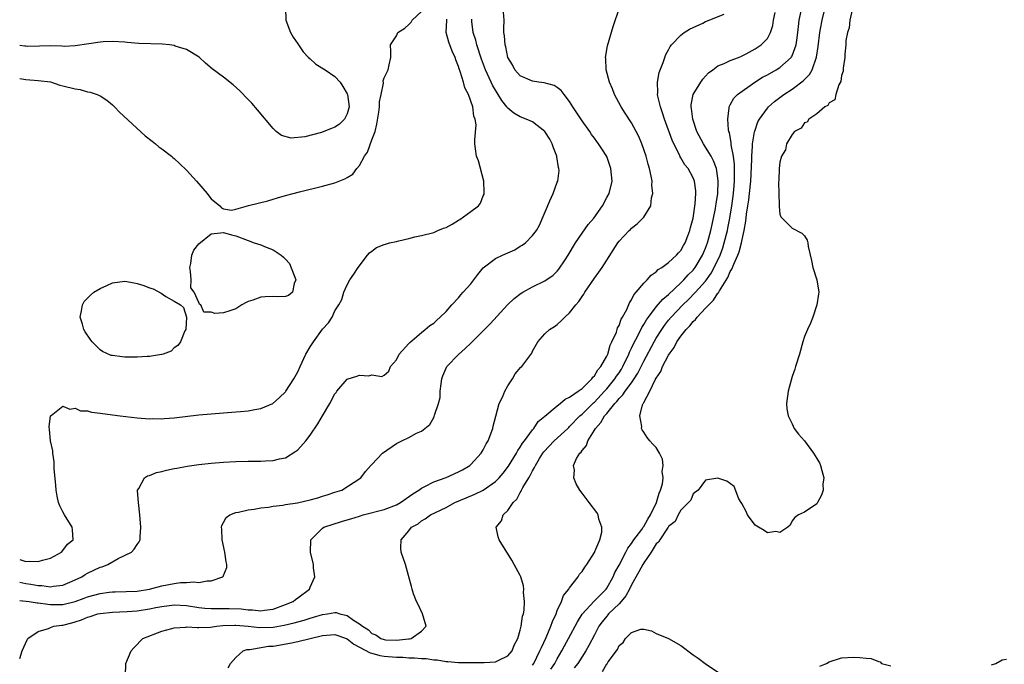
# Model space of a CAD drawing. Units: inches. Extents: x 2508000 to 2511000, y 1521000 to 1524000.
# Drawn here: x 2508000 to 2508159, y 1521267 to 1521371 of the extents above; entities that cross this region are included whole.
import ezdxf

# ---------------------------------------------------------------- set-up
doc = ezdxf.new("R2010")
doc.units = ezdxf.units.IN
doc.header["$MEASUREMENT"] = 0
doc.layers.add('LD25081521_2ft', color=82, linetype='Continuous')

msp = doc.modelspace()

# ---------------------------------------------------------------- linework, layer by layer
at = {"layer": 'LD25081521_2ft'}
for points, elevation in [([(2508043.02, 1521373), (2508043.07, 1521371), (2508043.83, 1521369), (2508044.24, 1521368.24), (2508045, 1521367.19), (2508045.11, 1521367), (2508045.87, 1521365.87), (2508046.74, 1521365), (2508046.84, 1521364.84), (2508047, 1521364.76), (2508047.91, 1521363.91), (2508049.42, 1521363), (2508051, 1521361.89), (2508051.84, 1521361), (2508052.29, 1521360.29), (2508053, 1521359.11), (2508053.04, 1521359), (2508053.3, 1521357), (2508053, 1521355.84), (2508052.56, 1521355), (2508051.78, 1521354.22), (2508051, 1521353.7), (2508050.48, 1521353.52), (2508049.24, 1521353), (2508048.86, 1521352.86), (2508046.12, 1521352.12), (2508043.92, 1521351.92), (2508042.35, 1521352.35), (2508041.53, 1521353), (2508041, 1521353.5), (2508038.51, 1521356.51), (2508037.58, 1521357.58), (2508037, 1521358.2), (2508035.61, 1521359.61), (2508034.55, 1521360.55), (2508033, 1521361.77), (2508031.15, 1521363.15), (2508030.07, 1521364.07), (2508029.03, 1521365.03), (2508027, 1521366.26), (2508025.18, 1521366.82), (2508025, 1521366.9), (2508024.25, 1521367), (2508023.11, 1521367.11), (2508019.26, 1521367.26), (2508017.39, 1521367.39), (2508017, 1521367.43), (2508015, 1521367.54), (2508013.51, 1521367.51), (2508013, 1521367.46), (2508011.21, 1521367.21), (2508009, 1521366.86), (2508007.22, 1521366.78), (2508006.8, 1521366.8), (2508005, 1521366.85), (2508003.21, 1521366.79), (2508001.23, 1521366.77), (2508001, 1521366.79), (2508000.83, 1521366.83), (2508000, 1521366.94)], 6892), ([(2508000, 1521267.77), (2508000.42, 1521269), (2508001.21, 1521270.79), (2508001.32, 1521271), (2508003, 1521272.16), (2508004.65, 1521272.65), (2508005, 1521272.82), (2508005.53, 1521273), (2508006.81, 1521273.19), (2508007, 1521273.19), (2508008.45, 1521273.55), (2508009, 1521273.71), (2508009.99, 1521274.01), (2508011, 1521274.46), (2508011.42, 1521274.58), (2508012.65, 1521275), (2508013, 1521275.08), (2508015, 1521275.28), (2508017.37, 1521275.37), (2508019, 1521275.49), (2508021, 1521275.79), (2508022.01, 1521276.01), (2508023, 1521276.19), (2508025, 1521276.44), (2508027, 1521276.34), (2508029, 1521276.04), (2508029.95, 1521275.95), (2508031, 1521275.87), (2508031.86, 1521275.86), (2508033, 1521275.89), (2508033.88, 1521275.88), (2508035.83, 1521275.83), (2508037, 1521275.66), (2508037.67, 1521275.67), (2508039, 1521275.49), (2508039.6, 1521275.6), (2508041, 1521275.78), (2508043, 1521276.49), (2508044.27, 1521277), (2508044.65, 1521277.35), (2508045, 1521277.58), (2508046.88, 1521279), (2508047, 1521279.31), (2508047.74, 1521281), (2508047.55, 1521282.45), (2508047.52, 1521283), (2508047.05, 1521285), (2508047.09, 1521287), (2508049, 1521288.84), (2508049.2, 1521289), (2508052.06, 1521289.94), (2508053, 1521290.19), (2508053.61, 1521290.39), (2508055, 1521290.81), (2508055.59, 1521291), (2508059, 1521291.88), (2508061, 1521292.62), (2508061.65, 1521293), (2508063.61, 1521294.39), (2508064.58, 1521295), (2508065, 1521295.32), (2508065.58, 1521295.58), (2508067, 1521296.33), (2508069, 1521297.08), (2508071, 1521297.98), (2508071.68, 1521298.32), (2508072.85, 1521299), (2508073, 1521299.14), (2508074.68, 1521301), (2508075, 1521301.55), (2508075.48, 1521302.52), (2508075.79, 1521303), (2508076.56, 1521305), (2508076.63, 1521305.37), (2508077.03, 1521306.97), (2508077.58, 1521309), (2508078.17, 1521310.17), (2508078.51, 1521311), (2508079, 1521311.86), (2508079.73, 1521313), (2508080.2, 1521313.8), (2508081.12, 1521314.88), (2508081.26, 1521315), (2508082.86, 1521317.14), (2508083, 1521317.51), (2508083.87, 1521319), (2508085, 1521320.27), (2508085.75, 1521321), (2508086.53, 1521321.47), (2508087, 1521321.8), (2508087.63, 1521322.37), (2508088.21, 1521323), (2508089, 1521323.66), (2508090, 1521325), (2508090.49, 1521325.51), (2508091, 1521326.31), (2508091.3, 1521326.7), (2508091.46, 1521327), (2508093, 1521329.29), (2508093.74, 1521330.26), (2508094.24, 1521331), (2508095, 1521332.22), (2508096.8, 1521335), (2508097, 1521335.27), (2508098.62, 1521337), (2508098.83, 1521337.17), (2508099, 1521337.37), (2508099.93, 1521338.07), (2508100.86, 1521339), (2508101, 1521339.17), (2508102.16, 1521341), (2508102.27, 1521342.27), (2508102.47, 1521343), (2508102.32, 1521344.32), (2508102.33, 1521345), (2508102.19, 1521345.81), (2508101.94, 1521347), (2508101.71, 1521347.71), (2508101.38, 1521349), (2508100.68, 1521351), (2508100.18, 1521352.18), (2508099.78, 1521353), (2508099, 1521354.43), (2508098, 1521356), (2508097.33, 1521357), (2508096.25, 1521359), (2508095.91, 1521359.91), (2508095.44, 1521361), (2508094.92, 1521363), (2508094.83, 1521364.83), (2508094.8, 1521365), (2508095.12, 1521366.88), (2508096.03, 1521369.97), (2508097.06, 1521373)], 6882), ([(2508085.93, 1521266.07), (2508086.62, 1521267), (2508087, 1521267.71), (2508087.76, 1521269), (2508088.18, 1521269.82), (2508088.82, 1521271), (2508090.26, 1521273.74), (2508091.05, 1521274.95), (2508092.94, 1521277.06), (2508094.9, 1521279), (2508095, 1521279.15), (2508096.04, 1521281), (2508096.33, 1521281.67), (2508097, 1521282.9), (2508098.09, 1521285), (2508098.39, 1521285.61), (2508099, 1521286.37), (2508099.4, 1521287), (2508100.67, 1521288.66), (2508100.9, 1521289), (2508100.93, 1521289.07), (2508101, 1521289.13), (2508101.67, 1521290.33), (2508102.1, 1521291), (2508103.07, 1521293), (2508103.48, 1521294.53), (2508103.72, 1521295), (2508104.01, 1521296.01), (2508104.11, 1521297), (2508103.99, 1521298.01), (2508104.13, 1521299), (2508104.01, 1521300.01), (2508103.54, 1521301), (2508103, 1521301.93), (2508102.45, 1521302.45), (2508101.96, 1521303), (2508101.52, 1521303.52), (2508101, 1521304.36), (2508100.74, 1521304.74), (2508100.65, 1521305), (2508100.7, 1521305.3), (2508100.38, 1521307), (2508100.8, 1521308.8), (2508100.91, 1521309), (2508100.95, 1521309.05), (2508101, 1521309.16), (2508101.98, 1521311), (2508102.84, 1521312.84), (2508103, 1521313.12), (2508103.78, 1521314.22), (2508104.05, 1521315), (2508105, 1521316.85), (2508105.09, 1521317), (2508105.91, 1521318.09), (2508106.36, 1521319), (2508107, 1521319.93), (2508107.86, 1521321), (2508108.44, 1521321.56), (2508109, 1521322.29), (2508109.39, 1521322.61), (2508109.65, 1521323), (2508111, 1521324.42), (2508111.5, 1521325), (2508112.28, 1521325.72), (2508113, 1521326.84), (2508113.09, 1521326.91), (2508113.25, 1521327.25), (2508114.6, 1521329.4), (2508115, 1521330.35), (2508115.26, 1521330.74), (2508115.55, 1521331.55), (2508116.21, 1521333), (2508116.43, 1521333.57), (2508116.8, 1521335), (2508117, 1521336.02), (2508117.23, 1521337), (2508117.51, 1521338.49), (2508117.64, 1521339.64), (2508117.86, 1521341), (2508117.97, 1521341.97), (2508118.13, 1521343), (2508118.32, 1521345), (2508118.49, 1521348.49), (2508118.48, 1521349), (2508118.61, 1521350.61), (2508118.6, 1521351), (2508118.93, 1521352.93), (2508118.94, 1521353.06), (2508119.45, 1521354.55), (2508119.71, 1521355), (2508121, 1521356.8), (2508121.19, 1521357), (2508122.15, 1521357.85), (2508123, 1521358.5), (2508123.68, 1521359), (2508125, 1521359.86), (2508126.81, 1521361.19), (2508127.79, 1521362.21), (2508128.22, 1521363), (2508128.96, 1521365.04), (2508129.22, 1521366.78), (2508129.46, 1521369), (2508129.59, 1521369.59), (2508129.85, 1521371), (2508130.36, 1521373)], 6874), ([(2508000, 1521361.6), (2508001, 1521361.43), (2508003, 1521361.26), (2508005, 1521361.02), (2508006.52, 1521360.52), (2508007, 1521360.41), (2508009, 1521359.89), (2508009.78, 1521359.78), (2508011, 1521359.45), (2508011.39, 1521359.39), (2508012.52, 1521359), (2508013, 1521358.75), (2508014.08, 1521358.08), (2508015, 1521357.32), (2508015.36, 1521357), (2508016.16, 1521356.16), (2508020.33, 1521352.33), (2508021.43, 1521351.43), (2508022, 1521351), (2508022.53, 1521350.53), (2508023, 1521350.21), (2508024.58, 1521349), (2508024.8, 1521348.8), (2508025, 1521348.65), (2508025.85, 1521347.85), (2508027, 1521346.73), (2508028.59, 1521345), (2508030.32, 1521343), (2508030.61, 1521342.61), (2508031, 1521342.13), (2508032.41, 1521341), (2508032.64, 1521340.64), (2508033, 1521340.49), (2508034.29, 1521340.29), (2508035, 1521340.44), (2508036.86, 1521341), (2508037.03, 1521341.03), (2508040.18, 1521341.82), (2508041, 1521342.09), (2508041.73, 1521342.27), (2508043, 1521342.67), (2508044.23, 1521343), (2508045.27, 1521343.27), (2508049, 1521344.17), (2508051, 1521344.72), (2508052.63, 1521345.37), (2508053, 1521345.57), (2508053.9, 1521346.1), (2508054.55, 1521347), (2508055, 1521347.51), (2508055.82, 1521349), (2508056.31, 1521349.69), (2508057, 1521351.64), (2508057.52, 1521353), (2508057.8, 1521354.2), (2508058.12, 1521356.12), (2508058.21, 1521357), (2508058.22, 1521357.78), (2508058.49, 1521359), (2508058.85, 1521360.85), (2508058.82, 1521361.18), (2508059, 1521361.7), (2508059.63, 1521363), (2508059.79, 1521363.79), (2508060.07, 1521365), (2508060.05, 1521365.95), (2508059.99, 1521367), (2508061, 1521368.48), (2508061.21, 1521369), (2508062.3, 1521369.7), (2508063, 1521370.31), (2508063.33, 1521370.67), (2508063.52, 1521371), (2508065, 1521372.43)], 6890), ([(2508000, 1521277.17), (2508001.56, 1521277), (2508002.81, 1521276.81), (2508003, 1521276.81), (2508004.56, 1521276.56), (2508005, 1521276.54), (2508007, 1521276.54), (2508008.99, 1521277), (2508010.46, 1521277.54), (2508011, 1521277.75), (2508011.99, 1521278.01), (2508013, 1521278.31), (2508014.5, 1521278.5), (2508015, 1521278.55), (2508015.44, 1521278.56), (2508019, 1521278.69), (2508021, 1521278.97), (2508023, 1521279.52), (2508025, 1521279.91), (2508026.05, 1521280.05), (2508027, 1521280.06), (2508028.19, 1521280.19), (2508029, 1521280.1), (2508030.36, 1521280.36), (2508031, 1521280.33), (2508032.89, 1521281), (2508032.95, 1521281.05), (2508033, 1521281.22), (2508033.5, 1521282.5), (2508033.53, 1521283), (2508033.42, 1521283.42), (2508033.21, 1521285), (2508032.78, 1521287), (2508032.69, 1521288.69), (2508032.64, 1521289), (2508032.7, 1521289.3), (2508033, 1521289.76), (2508033.43, 1521290.57), (2508034, 1521291), (2508035, 1521291.38), (2508035.43, 1521291.43), (2508037, 1521291.85), (2508037.92, 1521291.92), (2508039, 1521292.15), (2508040.26, 1521292.26), (2508041, 1521292.4), (2508042.58, 1521292.58), (2508043, 1521292.67), (2508044.98, 1521292.98), (2508047, 1521293.44), (2508048.23, 1521293.77), (2508049, 1521294.03), (2508049.76, 1521294.24), (2508051, 1521294.67), (2508052.13, 1521295), (2508055.21, 1521297), (2508055.98, 1521298.02), (2508056.81, 1521299), (2508057, 1521299.17), (2508058.73, 1521301), (2508061, 1521302.56), (2508061.82, 1521303), (2508063, 1521303.53), (2508064.2, 1521304.2), (2508065, 1521304.54), (2508066.39, 1521305.61), (2508067, 1521306.77), (2508067.09, 1521306.91), (2508067.13, 1521307.13), (2508067.78, 1521309), (2508068.03, 1521309.97), (2508068.07, 1521311), (2508068.21, 1521312.21), (2508068.33, 1521313), (2508068.49, 1521313.51), (2508069.15, 1521315), (2508071, 1521316.97), (2508072.11, 1521317.89), (2508073, 1521318.76), (2508073.13, 1521318.87), (2508076.11, 1521321.89), (2508078.94, 1521325), (2508080, 1521326), (2508081.15, 1521326.85), (2508081.41, 1521327), (2508083, 1521327.88), (2508085, 1521328.87), (2508085.21, 1521329), (2508086.27, 1521329.73), (2508087, 1521330.43), (2508087.27, 1521330.73), (2508088.27, 1521332.28), (2508088.76, 1521333), (2508089.93, 1521335), (2508091, 1521336.58), (2508092.02, 1521337.98), (2508092.91, 1521339), (2508094.31, 1521341), (2508095, 1521342.31), (2508095.39, 1521343), (2508095.86, 1521345), (2508095.69, 1521347), (2508095.52, 1521347.52), (2508095, 1521348.96), (2508094.19, 1521350.19), (2508093.67, 1521351), (2508093.38, 1521351.38), (2508093, 1521351.94), (2508092.54, 1521352.54), (2508092.24, 1521353), (2508091, 1521354.75), (2508089.53, 1521357), (2508089, 1521357.86), (2508088.1, 1521359), (2508087.64, 1521359.64), (2508087, 1521360.13), (2508086.47, 1521360.47), (2508084.9, 1521360.9), (2508084, 1521361), (2508083, 1521361.14), (2508081, 1521362), (2508080.13, 1521363), (2508079.77, 1521363.77), (2508079.01, 1521365), (2508078.69, 1521366.69), (2508078.58, 1521367), (2508078.47, 1521368.47), (2508078.37, 1521369), (2508078.36, 1521369.64), (2508078.38, 1521371), (2508078.31, 1521372.31)], 6884), ([(2508017.11, 1521265), (2508017.18, 1521267), (2508018.04, 1521269), (2508018.49, 1521269.52), (2508019, 1521270.03), (2508019.46, 1521270.54), (2508019.94, 1521271), (2508023, 1521272.18), (2508024.64, 1521272.64), (2508025, 1521272.76), (2508026.87, 1521272.87), (2508027, 1521272.9), (2508028.77, 1521272.77), (2508029, 1521272.8), (2508030.86, 1521272.86), (2508031.84, 1521273), (2508032.89, 1521273.11), (2508034.8, 1521273.19), (2508035, 1521273.19), (2508036.97, 1521273.03), (2508038.81, 1521272.81), (2508041, 1521272.86), (2508042.82, 1521273.18), (2508044.44, 1521273.56), (2508045, 1521273.74), (2508046.02, 1521273.98), (2508047, 1521274.3), (2508047.55, 1521274.45), (2508049, 1521274.9), (2508049.79, 1521275), (2508051, 1521275.2), (2508051.2, 1521275.2), (2508051.79, 1521275), (2508053, 1521274.72), (2508054, 1521274), (2508055, 1521273.41), (2508055.46, 1521273), (2508056.42, 1521272.42), (2508057, 1521271.8), (2508057.62, 1521271.62), (2508058.46, 1521271), (2508059, 1521270.83), (2508059.19, 1521270.81), (2508061, 1521270.75), (2508062.94, 1521270.94), (2508063.06, 1521270.94), (2508063.36, 1521271), (2508065, 1521272.19), (2508065.77, 1521273), (2508065.17, 1521275), (2508064.5, 1521276.5), (2508064.23, 1521277), (2508063.75, 1521278.25), (2508063.51, 1521279), (2508063.42, 1521279.42), (2508062.45, 1521283), (2508062.05, 1521284.05), (2508061.73, 1521285), (2508061.66, 1521285.66), (2508061.71, 1521287), (2508063, 1521288.41), (2508063.43, 1521289), (2508064.46, 1521289.54), (2508065, 1521290.02), (2508065.64, 1521290.36), (2508066.5, 1521291), (2508069, 1521292.21), (2508070.43, 1521293), (2508072.23, 1521293.77), (2508073.65, 1521294.35), (2508075.01, 1521294.99), (2508077, 1521296.39), (2508077.59, 1521297), (2508078.23, 1521297.77), (2508079.11, 1521298.89), (2508080.4, 1521301), (2508080.6, 1521301.4), (2508081, 1521301.95), (2508081.39, 1521302.61), (2508081.7, 1521303), (2508083, 1521304.77), (2508083.21, 1521305), (2508083.9, 1521306.1), (2508085, 1521306.95), (2508087, 1521308.63), (2508087.48, 1521309), (2508088.26, 1521309.74), (2508089, 1521310.02), (2508090.38, 1521311), (2508091, 1521311.46), (2508092.59, 1521313), (2508092.73, 1521313.27), (2508093, 1521313.49), (2508093.54, 1521314.46), (2508094.05, 1521315), (2508095, 1521316.65), (2508095.16, 1521317), (2508095.56, 1521318.44), (2508095.85, 1521319), (2508096.57, 1521320.57), (2508096.7, 1521321), (2508096.76, 1521321.24), (2508097, 1521321.63), (2508097.34, 1521322.66), (2508097.57, 1521323), (2508098.23, 1521324.23), (2508098.67, 1521325.32), (2508099, 1521325.78), (2508099.38, 1521326.62), (2508099.77, 1521327), (2508101, 1521328.49), (2508101.53, 1521329), (2508102.21, 1521329.79), (2508103, 1521330.3), (2508103.32, 1521330.68), (2508103.89, 1521331), (2508105, 1521331.82), (2508106.31, 1521333), (2508106.62, 1521333.38), (2508107, 1521333.74), (2508107.44, 1521334.56), (2508107.7, 1521335), (2508108.14, 1521336.14), (2508108.45, 1521337), (2508108.54, 1521337.46), (2508108.98, 1521339), (2508109.31, 1521341.31), (2508109.41, 1521343), (2508109.4, 1521343.4), (2508109.2, 1521345), (2508109, 1521345.49), (2508108.17, 1521347), (2508107.63, 1521347.63), (2508107, 1521348.74), (2508106.9, 1521348.9), (2508106.75, 1521349.25), (2508105.87, 1521351), (2508105.6, 1521351.6), (2508104.34, 1521355), (2508104.02, 1521356.02), (2508103.68, 1521357), (2508103.29, 1521358.71), (2508103.24, 1521359), (2508103.27, 1521359.27), (2508103.21, 1521361), (2508103.47, 1521362.53), (2508104.15, 1521364.15), (2508104.56, 1521365.44), (2508105, 1521366.24), (2508105.25, 1521366.75), (2508105.46, 1521367), (2508107, 1521368.59), (2508107.54, 1521369), (2508108.42, 1521369.58), (2508109, 1521369.81), (2508110.54, 1521370.54), (2508111, 1521370.79), (2508111.15, 1521370.85), (2508113.99, 1521371.99)], 6880), ([(2508033.74, 1521266.26), (2508034.12, 1521267), (2508035, 1521267.96), (2508036.16, 1521269), (2508036.78, 1521269.22), (2508037, 1521269.24), (2508037.23, 1521269.23), (2508040.24, 1521269.76), (2508041, 1521269.79), (2508043.73, 1521270.27), (2508045, 1521270.54), (2508049, 1521271.52), (2508051, 1521271.68), (2508051.51, 1521271.51), (2508053, 1521270.95), (2508054.1, 1521270.1), (2508055, 1521269.64), (2508056.7, 1521268.7), (2508057, 1521268.64), (2508058.29, 1521268.29), (2508059, 1521268.17), (2508061, 1521268), (2508061.98, 1521267.98), (2508063, 1521267.91), (2508063.91, 1521267.91), (2508065, 1521267.79), (2508065.79, 1521267.79), (2508067, 1521267.58), (2508067.57, 1521267.57), (2508069, 1521267.3), (2508069.3, 1521267.3), (2508071, 1521267.13), (2508071.14, 1521267.14), (2508073, 1521267.12), (2508073.14, 1521267.14), (2508075, 1521267.12), (2508075.15, 1521267.15), (2508077, 1521267.25), (2508077.55, 1521267.54), (2508079, 1521268.21), (2508079.7, 1521269), (2508080.04, 1521269.96), (2508080.61, 1521271), (2508081, 1521272.34), (2508081.16, 1521273), (2508081.39, 1521274.61), (2508081.52, 1521275), (2508081.62, 1521275.62), (2508081.7, 1521277), (2508081.55, 1521278.45), (2508081.56, 1521279), (2508081.51, 1521279.51), (2508081.08, 1521281), (2508081, 1521281.23), (2508080.03, 1521283), (2508079.66, 1521283.66), (2508077.58, 1521287), (2508077.44, 1521287.44), (2508077.12, 1521289), (2508077.95, 1521290.05), (2508078.23, 1521291), (2508079, 1521291.73), (2508079.85, 1521293), (2508080.44, 1521293.56), (2508081, 1521294.62), (2508081.17, 1521294.83), (2508081.22, 1521295), (2508081.44, 1521295.44), (2508082.39, 1521297), (2508082.63, 1521297.37), (2508083, 1521298.14), (2508083.33, 1521298.67), (2508083.45, 1521299), (2508084.13, 1521300.13), (2508084.67, 1521301), (2508084.81, 1521301.19), (2508086.5, 1521303), (2508088.69, 1521305), (2508088.84, 1521305.16), (2508089, 1521305.28), (2508090.65, 1521307), (2508091, 1521307.31), (2508092.86, 1521309.14), (2508093, 1521309.25), (2508094.65, 1521311), (2508095, 1521311.39), (2508096.32, 1521313), (2508096.58, 1521313.42), (2508097, 1521313.99), (2508097.4, 1521314.6), (2508097.63, 1521315), (2508098.58, 1521317), (2508098.69, 1521317.31), (2508099, 1521317.95), (2508099.32, 1521318.68), (2508100.06, 1521320.06), (2508100.68, 1521321.32), (2508101, 1521321.8), (2508101.44, 1521322.56), (2508101.75, 1521323), (2508103, 1521324.63), (2508104.09, 1521325.91), (2508105, 1521326.67), (2508107, 1521328.55), (2508107.46, 1521329), (2508108.19, 1521329.81), (2508109, 1521330.6), (2508109.31, 1521331), (2508110.5, 1521333), (2508111, 1521334.16), (2508111.31, 1521335), (2508111.85, 1521337), (2508112.04, 1521337.96), (2508112.27, 1521339), (2508112.58, 1521340.58), (2508112.65, 1521341), (2508112.69, 1521341.31), (2508112.96, 1521343), (2508113.05, 1521345), (2508113, 1521345.47), (2508112.76, 1521347), (2508112.29, 1521348.29), (2508111.9, 1521349), (2508111, 1521350.5), (2508110.65, 1521351), (2508109.6, 1521353), (2508108.94, 1521355), (2508108.74, 1521356.74), (2508108.68, 1521357), (2508108.67, 1521357.33), (2508109.01, 1521359), (2508110.21, 1521361), (2508110.53, 1521361.47), (2508111, 1521361.94), (2508111.49, 1521362.51), (2508112.19, 1521363), (2508113, 1521363.62), (2508114.01, 1521364.01), (2508115, 1521364.49), (2508116.33, 1521365), (2508116.79, 1521365.21), (2508117, 1521365.28), (2508117.57, 1521365.57), (2508119, 1521366.36), (2508120, 1521367), (2508121, 1521368.07), (2508121.5, 1521369), (2508121.86, 1521370.14), (2508122, 1521371), (2508122.25, 1521372.25)], 6878), ([(2508083, 1521266.73), (2508083.18, 1521267), (2508084.2, 1521269), (2508084.42, 1521269.58), (2508085.2, 1521271.2), (2508085.97, 1521273), (2508086.21, 1521273.79), (2508086.8, 1521275), (2508087, 1521275.52), (2508087.68, 1521277), (2508088.02, 1521277.98), (2508088.85, 1521279), (2508089, 1521279.23), (2508090.35, 1521281), (2508090.59, 1521281.41), (2508091, 1521281.84), (2508091.43, 1521282.57), (2508091.76, 1521283), (2508093, 1521284.91), (2508093.1, 1521285.1), (2508093.86, 1521287), (2508094.19, 1521288.19), (2508094.19, 1521289), (2508093.71, 1521290.29), (2508093.62, 1521291), (2508093.42, 1521291.42), (2508092.15, 1521293), (2508091, 1521294.53), (2508090.67, 1521295), (2508090.03, 1521296.03), (2508089.65, 1521297), (2508089.77, 1521298.23), (2508089.64, 1521299), (2508090.12, 1521300.12), (2508090.65, 1521301), (2508090.84, 1521301.16), (2508091, 1521301.44), (2508091.75, 1521302.25), (2508091.95, 1521303), (2508093, 1521304.7), (2508093.16, 1521305), (2508094.06, 1521305.94), (2508094.66, 1521307), (2508095, 1521307.38), (2508096.31, 1521309), (2508096.65, 1521309.35), (2508097, 1521309.81), (2508097.6, 1521310.4), (2508097.96, 1521311), (2508099, 1521312.39), (2508099.43, 1521313), (2508100.05, 1521313.95), (2508100.58, 1521315), (2508101, 1521315.87), (2508102.66, 1521319), (2508103, 1521319.58), (2508103.89, 1521321), (2508104.34, 1521321.66), (2508105, 1521322.51), (2508105.4, 1521323), (2508107.33, 1521325), (2508108.19, 1521325.81), (2508109.38, 1521327), (2508111, 1521328.78), (2508111.17, 1521329), (2508111.91, 1521330.09), (2508112.4, 1521331), (2508113.33, 1521333), (2508113.78, 1521334.22), (2508114.03, 1521335), (2508114.53, 1521337), (2508114.61, 1521337.39), (2508114.9, 1521339), (2508115.24, 1521341), (2508115.46, 1521342.54), (2508115.58, 1521343.58), (2508115.7, 1521345), (2508115.67, 1521346.33), (2508115.7, 1521347), (2508115.68, 1521347.68), (2508115.49, 1521349), (2508115.15, 1521350.85), (2508115.14, 1521351.15), (2508114.85, 1521352.85), (2508114.78, 1521353), (2508114.72, 1521353.28), (2508114.58, 1521355), (2508114.82, 1521356.82), (2508114.82, 1521357), (2508114.87, 1521357.13), (2508115, 1521357.33), (2508115.58, 1521358.42), (2508116.14, 1521359), (2508118.98, 1521361), (2508120.22, 1521361.78), (2508121, 1521362.19), (2508122.4, 1521363), (2508123, 1521363.37), (2508124.86, 1521365), (2508124.92, 1521365.08), (2508125, 1521365.24), (2508125.68, 1521367), (2508125.76, 1521367.76), (2508125.94, 1521369), (2508126.03, 1521369.97), (2508126.16, 1521371), (2508126.47, 1521372.47)], 6876), ([(2508134.7, 1521372.7), (2508134.35, 1521371), (2508134.21, 1521369.79), (2508133.94, 1521369), (2508133.71, 1521367.71), (2508133.69, 1521367), (2508133.53, 1521365.53), (2508133.54, 1521365), (2508133.25, 1521363.25), (2508133.25, 1521362.75), (2508133, 1521362.04), (2508132.88, 1521361.12), (2508132.56, 1521360.56), (2508132.1, 1521359), (2508131.89, 1521358.11), (2508131, 1521357.66), (2508130.77, 1521357.23), (2508130.31, 1521357), (2508129, 1521355.89), (2508127.69, 1521355), (2508127.46, 1521354.54), (2508127, 1521354.42), (2508126.44, 1521353.56), (2508125.38, 1521353), (2508125, 1521352.55), (2508124.11, 1521351), (2508123.95, 1521350.05), (2508123.27, 1521349), (2508123, 1521348.05), (2508122.89, 1521347), (2508122.84, 1521345.16), (2508122.8, 1521344.8), (2508122.84, 1521343), (2508122.92, 1521341.08), (2508122.9, 1521340.9), (2508123, 1521339.66), (2508123.2, 1521339.19), (2508125, 1521337.35), (2508126.56, 1521336.56), (2508127, 1521336.11), (2508127.46, 1521335.46), (2508127.56, 1521335), (2508127.61, 1521334.39), (2508128.15, 1521332.15), (2508128.34, 1521331), (2508129.02, 1521329), (2508129.32, 1521327), (2508129.29, 1521326.71), (2508129.02, 1521325), (2508128.36, 1521323), (2508127.98, 1521322.02), (2508127.49, 1521321), (2508127, 1521319.84), (2508126.71, 1521319), (2508126.17, 1521317), (2508125.57, 1521315), (2508125.44, 1521314.56), (2508125, 1521313.39), (2508124.37, 1521311), (2508124.11, 1521309), (2508124.17, 1521308.17), (2508124.38, 1521307), (2508125, 1521305.73), (2508125.33, 1521305), (2508126.06, 1521304.06), (2508127, 1521303), (2508128.46, 1521301), (2508129, 1521300.13), (2508129.41, 1521299.41), (2508129.57, 1521299), (2508129.83, 1521298.17), (2508130.11, 1521297), (2508129.96, 1521295.96), (2508130, 1521295), (2508129.78, 1521294.22), (2508129.13, 1521293), (2508129, 1521292.79), (2508127, 1521291.46), (2508126.02, 1521291), (2508125.43, 1521290.57), (2508125, 1521290.03), (2508124.66, 1521289.34), (2508124.28, 1521289), (2508123, 1521288.17), (2508122.34, 1521288.34), (2508121, 1521288.12), (2508120.49, 1521288.49), (2508119.54, 1521289), (2508119, 1521289.36), (2508117.76, 1521291), (2508117.55, 1521291.55), (2508116.85, 1521292.85), (2508116.74, 1521293), (2508116.4, 1521293.6), (2508115.61, 1521295.62), (2508114.45, 1521296.45), (2508113, 1521296.96), (2508111, 1521296.62), (2508109.79, 1521295), (2508109, 1521294.41), (2508108.6, 1521293.4), (2508107, 1521291.78), (2508106.55, 1521291), (2508106.07, 1521289.93), (2508105, 1521289.12), (2508104.96, 1521289.04), (2508104.71, 1521288.71), (2508103.57, 1521287), (2508103.38, 1521286.62), (2508103, 1521286.32), (2508102.18, 1521285), (2508101, 1521283.28), (2508100.84, 1521283), (2508100.22, 1521281.78), (2508099, 1521279.67), (2508098.67, 1521279), (2508098.1, 1521277.9), (2508097.35, 1521277), (2508097, 1521276.63), (2508095.31, 1521275), (2508095.17, 1521274.83), (2508095, 1521274.65), (2508094.26, 1521273.74), (2508093.73, 1521273), (2508093, 1521271.61), (2508092.13, 1521269.87), (2508091.63, 1521269), (2508090.31, 1521267), (2508089.74, 1521266.26)], 6872), ([(2508000, 1521283.78), (2508001, 1521283.49), (2508001.55, 1521283.55), (2508003, 1521283.45), (2508003.67, 1521283.67), (2508005, 1521284.02), (2508006.75, 1521285), (2508007, 1521285.27), (2508007.73, 1521286.27), (2508008.64, 1521287), (2508008.57, 1521288.57), (2508008.51, 1521289), (2508007.23, 1521291), (2508007, 1521291.49), (2508006.47, 1521292.47), (2508006.29, 1521293), (2508006.06, 1521294.06), (2508005.89, 1521295), (2508005.83, 1521295.83), (2508005.57, 1521298.43), (2508005.57, 1521299.57), (2508005.35, 1521301), (2508005.34, 1521301.34), (2508005.01, 1521303), (2508004.83, 1521304.83), (2508004.77, 1521305.23), (2508004.98, 1521307), (2508005, 1521307.04), (2508005.09, 1521307.09), (2508007, 1521308.57), (2508008.11, 1521308.11), (2508009, 1521308.27), (2508009.85, 1521307.85), (2508011, 1521307.81), (2508011.61, 1521307.61), (2508013, 1521307.47), (2508013.39, 1521307.39), (2508016.26, 1521307), (2508019, 1521306.69), (2508021, 1521306.55), (2508021.43, 1521306.57), (2508023, 1521306.56), (2508023.39, 1521306.61), (2508025, 1521306.72), (2508029, 1521307.19), (2508035, 1521307.65), (2508035.73, 1521307.73), (2508037, 1521307.85), (2508038.07, 1521308.07), (2508039, 1521308.21), (2508040.96, 1521309.04), (2508042.03, 1521309.97), (2508043, 1521310.9), (2508043.08, 1521311), (2508044.36, 1521313), (2508044.6, 1521313.4), (2508045, 1521314.16), (2508045.38, 1521315), (2508046.33, 1521317), (2508047, 1521318.21), (2508047.31, 1521318.69), (2508047.55, 1521319), (2508049, 1521321.03), (2508049.96, 1521322.04), (2508050.55, 1521323), (2508051, 1521324.03), (2508051.63, 1521325), (2508052.15, 1521325.85), (2508052.48, 1521327), (2508053, 1521328.2), (2508053.43, 1521329), (2508054.07, 1521329.93), (2508054.76, 1521331), (2508056.28, 1521333), (2508056.62, 1521333.38), (2508057, 1521333.64), (2508057.75, 1521334.25), (2508059, 1521334.72), (2508059.19, 1521334.81), (2508059.87, 1521335), (2508061, 1521335.24), (2508061.33, 1521335.33), (2508063, 1521335.71), (2508063.97, 1521335.97), (2508065, 1521336.18), (2508067, 1521336.65), (2508067.68, 1521337), (2508068.61, 1521337.39), (2508069, 1521337.5), (2508069.96, 1521338.04), (2508071, 1521338.68), (2508071.22, 1521338.78), (2508073, 1521340.06), (2508074.24, 1521341), (2508074.56, 1521341.44), (2508075, 1521342.59), (2508075.15, 1521342.85), (2508075.18, 1521343), (2508075.16, 1521343.16), (2508075.11, 1521345), (2508074.27, 1521348.27), (2508073.95, 1521349), (2508073.77, 1521350.23), (2508073.68, 1521351), (2508073.67, 1521351.67), (2508073.89, 1521354.11), (2508073.73, 1521355), (2508073.49, 1521355.49), (2508073.34, 1521357), (2508072.64, 1521359), (2508072.06, 1521360.06), (2508071.84, 1521361), (2508071.3, 1521362.7), (2508071.12, 1521363.12), (2508071, 1521363.54), (2508070.58, 1521364.58), (2508070.46, 1521365), (2508070, 1521366), (2508069.46, 1521367.46), (2508069.04, 1521369), (2508069.12, 1521371), (2508069.15, 1521371.15)], 6888), ([(2508000, 1521280.13), (2508001, 1521279.91), (2508001.8, 1521279.8), (2508003, 1521279.58), (2508003.57, 1521279.57), (2508005, 1521279.38), (2508005.48, 1521279.48), (2508007, 1521279.62), (2508008.12, 1521280.12), (2508009, 1521280.48), (2508010.03, 1521281), (2508010.62, 1521281.39), (2508011, 1521281.6), (2508013, 1521282.53), (2508013.37, 1521282.63), (2508014.28, 1521283), (2508015.94, 1521283.94), (2508018.1, 1521285), (2508018.54, 1521285.46), (2508019, 1521286.23), (2508019.33, 1521286.67), (2508019.47, 1521287), (2508019.47, 1521287.47), (2508019.61, 1521289), (2508019.45, 1521291), (2508019.2, 1521293), (2508019.09, 1521294.91), (2508019.09, 1521295), (2508019.29, 1521295.29), (2508020.22, 1521297), (2508020.69, 1521297.31), (2508021, 1521297.39), (2508022.14, 1521297.86), (2508023, 1521298.04), (2508023.74, 1521298.26), (2508025, 1521298.5), (2508025.41, 1521298.59), (2508027.12, 1521298.88), (2508029, 1521299.15), (2508031, 1521299.36), (2508033, 1521299.52), (2508035, 1521299.64), (2508037, 1521299.7), (2508037.72, 1521299.72), (2508039, 1521299.71), (2508039.76, 1521299.76), (2508041, 1521299.78), (2508042.06, 1521300.06), (2508043, 1521300.21), (2508044.71, 1521301.29), (2508045, 1521301.55), (2508046.3, 1521303), (2508047, 1521303.91), (2508048.27, 1521305.73), (2508048.99, 1521307), (2508050.18, 1521309), (2508051, 1521310.58), (2508051.19, 1521310.81), (2508051.3, 1521311), (2508053, 1521312.96), (2508054.57, 1521313.43), (2508055, 1521313.6), (2508056.52, 1521313.48), (2508057, 1521313.64), (2508058.62, 1521313.38), (2508059, 1521313.62), (2508059.75, 1521314.25), (2508060.03, 1521315), (2508061, 1521316.1), (2508061.43, 1521317), (2508063, 1521318.74), (2508063.11, 1521318.89), (2508065, 1521320.53), (2508065.64, 1521321), (2508066.36, 1521321.64), (2508067, 1521322.03), (2508067.48, 1521322.52), (2508068.05, 1521323), (2508069, 1521323.92), (2508069.95, 1521325), (2508071, 1521326.13), (2508071.38, 1521326.62), (2508071.76, 1521327), (2508073, 1521328.4), (2508073.5, 1521329), (2508074.12, 1521329.88), (2508075.02, 1521330.98), (2508077, 1521332.48), (2508078.11, 1521333), (2508079, 1521333.37), (2508080.14, 1521333.86), (2508081, 1521334.46), (2508081.34, 1521334.65), (2508081.84, 1521335), (2508083, 1521336.18), (2508083.62, 1521337), (2508084.14, 1521337.86), (2508085.81, 1521341.82), (2508086.34, 1521343), (2508087, 1521344.82), (2508087.06, 1521345), (2508087.28, 1521346.72), (2508087.26, 1521347), (2508087.19, 1521347.19), (2508086.92, 1521348.92), (2508086.92, 1521349), (2508086.39, 1521350.39), (2508086.19, 1521351), (2508085.79, 1521351.79), (2508085, 1521353.01), (2508083, 1521354.55), (2508081.97, 1521355), (2508081, 1521355.38), (2508079.99, 1521355.99), (2508079, 1521356.8), (2508078.9, 1521356.9), (2508078.85, 1521357), (2508078.02, 1521358.02), (2508077.43, 1521359), (2508077.25, 1521359.25), (2508077, 1521359.67), (2508076.52, 1521360.52), (2508076.29, 1521361), (2508075.39, 1521363), (2508074.73, 1521364.73), (2508073.97, 1521367), (2508073.79, 1521367.79), (2508073.41, 1521369), (2508073.18, 1521370.82), (2508073.15, 1521371.15)], 6886), ([(2508094.3, 1521265.7), (2508095, 1521266.91), (2508095.06, 1521266.94), (2508095.25, 1521267.25), (2508096.74, 1521269.26), (2508097, 1521269.91), (2508097.65, 1521270.35), (2508098.05, 1521271), (2508099, 1521271.98), (2508100.54, 1521272.54), (2508101, 1521272.54), (2508102.24, 1521272.24), (2508103, 1521271.85), (2508105, 1521271), (2508107, 1521269.87), (2508109, 1521268.39), (2508109.82, 1521267.82), (2508110.94, 1521267), (2508113.91, 1521265)], 6870), ([(2508129.46, 1521266.54), (2508130.56, 1521267), (2508131, 1521267.23), (2508133, 1521267.87), (2508135, 1521268.01), (2508135.97, 1521267.97), (2508137, 1521267.83), (2508137.79, 1521267.79), (2508139, 1521267.28), (2508139.27, 1521267.27), (2508139.45, 1521267), (2508141, 1521266.6)], 6870), ([(2508157.24, 1521266.76), (2508157.95, 1521267), (2508159, 1521267.56), (2508159.69, 1521267.69)], 6870)]:
    msp.add_lwpolyline(points, dxfattribs=dict(at, elevation=elevation))
at = {"layer": 'LD25081521_2ft', "elevation": 6890}
for points in [[(2508036.64, 1521325.36), (2508035.96, 1521325), (2508035, 1521324.35), (2508034, 1521324), (2508033, 1521323.69), (2508031.59, 1521323.59), (2508031, 1521323.8), (2508029.81, 1521323.81), (2508029.3, 1521325), (2508029.1, 1521325.1), (2508029, 1521325.36), (2508028.21, 1521327), (2508027.72, 1521327.72), (2508027.75, 1521329), (2508027.65, 1521330.35), (2508027.52, 1521331), (2508027.68, 1521331.68), (2508027.87, 1521333), (2508028.2, 1521333.8), (2508029, 1521334.84), (2508031, 1521336.44), (2508033, 1521336.66), (2508034.3, 1521336.3), (2508035, 1521336.12), (2508037, 1521335.4), (2508037.94, 1521335), (2508039, 1521334.67), (2508039.6, 1521334.4), (2508041, 1521333.85), (2508042.31, 1521333), (2508042.7, 1521332.7), (2508043, 1521332.38), (2508043.64, 1521331.64), (2508044.68, 1521329), (2508044.43, 1521328.43), (2508044.16, 1521327), (2508043.5, 1521326.5), (2508043, 1521326.32), (2508041.72, 1521326.28), (2508041, 1521326.32), (2508039.71, 1521326.29), (2508039, 1521326.23), (2508037.74, 1521325.74), (2508037, 1521325.51)], [(2508009.99, 1521323.99), (2508010.15, 1521325), (2508010.46, 1521325.54), (2508011, 1521326.05), (2508011.44, 1521326.56), (2508012.01, 1521327), (2508013, 1521327.62), (2508014.09, 1521328.09), (2508015, 1521328.51), (2508017, 1521328.79), (2508018.55, 1521328.55), (2508019, 1521328.44), (2508020.11, 1521328.11), (2508021, 1521327.72), (2508021.58, 1521327.58), (2508022.88, 1521326.88), (2508023.67, 1521326.33), (2508025, 1521325.57), (2508026.04, 1521325), (2508026.52, 1521324.52), (2508026.99, 1521323), (2508026.88, 1521321), (2508026.75, 1521320.75), (2508026.01, 1521319), (2508025.61, 1521318.39), (2508025, 1521318.01), (2508024.52, 1521317.48), (2508023.21, 1521317), (2508023, 1521316.94), (2508022.94, 1521316.94), (2508021, 1521316.62), (2508020.64, 1521316.64), (2508019, 1521316.52), (2508018.53, 1521316.53), (2508017, 1521316.53), (2508016.56, 1521316.56), (2508015, 1521316.76), (2508014.81, 1521316.81), (2508013.42, 1521317.42), (2508013, 1521317.7), (2508011.73, 1521319), (2508011.4, 1521319.4), (2508010.6, 1521320.6), (2508010.38, 1521321), (2508010.14, 1521321.86), (2508009.78, 1521323)]]:
    msp.add_lwpolyline(points, close=True, dxfattribs=at)

doc.saveas('drawing.dxf')
